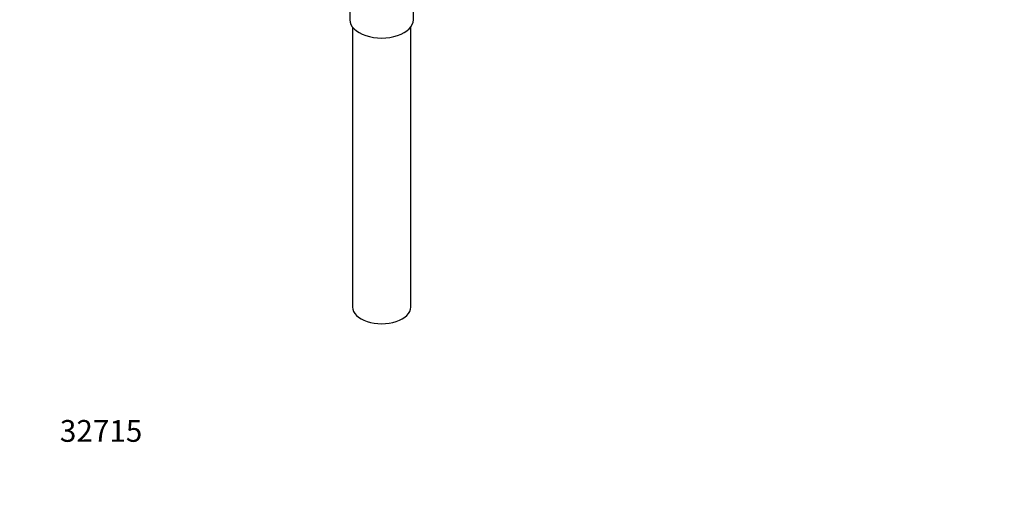
# Model space of a CAD drawing. Units: millimetres. Extents: x 0 to 1392, y 0 to 2378.
# Drawn here: x 0 to 542, y 0 to 262 of the extents above; entities that cross this region are included whole.
import ezdxf
from ezdxf import colors
from ezdxf.entities.mleader import LeaderData, LeaderLine
from ezdxf.math import Vec2, Vec3

# ---------------------------------------------------------------- set-up
doc = ezdxf.new("R2010")
doc.units = ezdxf.units.MM
doc.layers.add('DV7_Défaut', color=7, linetype='Continuous')
doc.layers.add('Défaut', color=7, linetype='Continuous')

# ---------------------------------------------------------------- blocks, each defined once
blk = doc.blocks.new('_DOT')
at = {"color": 0}
blk.add_line((0, 0), (-1, 0), dxfattribs=at)
at = {"color": 0, "const_width": 0.333}
blk.add_lwpolyline([(-0.1665, 0, 1), (0.1665, 0, 1)], format="xyb", close=True, dxfattribs=at)
blk = doc.blocks.new('SE6')
at = {"layer": 'DV7_Défaut', "color": 7, "linetype": 'Continuous'}
for p, q in [((216.87, 262.19), (216.87, 288.1)), ((181.87, 287.08), (181.87, 262.19)), ((183.37, 258.09), (183.37, 103.79)), ((215.37, 103.79), (215.37, 258.09))]:
    blk.add_line(p, q, dxfattribs=at)
for centre, major_axis in [((199.37, 262.19), (-17.5, 0)), ((199.37, 103.79), (-16, 0))]:
    blk.add_ellipse(centre, major_axis=major_axis, ratio=0.57735, start_param=0, end_param=3.141593, dxfattribs=at)

msp = doc.modelspace()

# ---------------------------------------------------------------- block references
at = {"layer": 'Défaut'}
msp.add_blockref('SE6', (0, 0), dxfattribs=at)

# ---------------------------------------------------------------- leaders
at = {"layer": 'Défaut', "color": 7, "linetype": 'Continuous'}
ml = msp.add_multileader_mtext('Standard', dxfattribs=at)
ml.set_content('{\\pxsm0.9;\\fArial|b1||i0||c0|p34;\\W1.;151/US\\P}', color=256)
ml.set_leader_properties()
ml.set_arrow_properties(name='DOT')
ml.build(insert=Vec2(0, 0))
ml.multileader.update_dxf_attribs({"leader_type": 0, "dogleg_length": 0, "arrow_head_size": 12})
ctx = ml.context
ctx.base_point, ctx.char_height, ctx.arrow_head_size, ctx.landing_gap_size = Vec3(29.4, 2370.6), 12, 12, 4.2
notes = []
notes.append((ctx, [(0, (0, 0, 0), (0, 0), (1, 0), 1, [])]))
ctx.mtext.insert = Vec3(31.4, 2376.72)
ml = msp.add_multileader_mtext('Standard', dxfattribs=at)
ml.set_content('{\\pxsm0.9;\\fSolid Edge ISO|b1||i0||c0|p34;\\W1.;31/03/2016\\P}', color=256)
ml.set_leader_properties()
ml.set_arrow_properties(name='DOT')
ml.build(insert=Vec2(0, 0))
ml.multileader.update_dxf_attribs({"leader_type": 0, "dogleg_length": 0, "arrow_head_size": 12})
ctx = ml.context
ctx.base_point, ctx.char_height, ctx.arrow_head_size, ctx.landing_gap_size = Vec3(1304.69, 2367.08), 12, 12, 4.2
notes.append((ctx, [(0, (0, 0, 0), (0, 0), (1, 0), 1, [])]))
ctx.mtext.insert = Vec3(1306.69, 2373.2)
ml = msp.add_multileader_mtext('Standard', dxfattribs=at)
ml.set_content('{\\pxsm0.9;\\fArial|b1||i0||c0|p34;\\W1.;32715\\P}', color=256)
ml.set_leader_properties()
ml.set_arrow_properties(name='DOT')
ml.build(insert=Vec2(0, 0))
ml.multileader.update_dxf_attribs({"leader_type": 0, "dogleg_length": 0, "arrow_head_size": 12})
ctx = ml.context
ctx.base_point, ctx.char_height, ctx.arrow_head_size, ctx.landing_gap_size = Vec3(20.12, 35.4), 12, 12, 4.2
notes.append((ctx, [(0, (0, 0, 0), (0, 0), (1, 0), 1, [])]))
ctx.mtext.insert = Vec3(22.12, 41.5)
for ctx, leaders in notes:
    for number, flags, end, landing, length, lines in leaders:
        leader = LeaderData()
        leader.index, (leader.has_last_leader_line, leader.has_dogleg_vector, leader.attachment_direction) = number, flags
        leader.last_leader_point, leader.dogleg_vector, leader.dogleg_length = Vec3(end), Vec3(landing), length
        for number, points, colour, breaks in lines:
            line = LeaderLine()
            line.index, line.vertices, line.color, line.breaks = number, Vec3.list(points), colors.encode_raw_color(colour), breaks
            leader.lines.append(line)
        ctx.leaders.append(leader)

doc.saveas('drawing.dxf')
